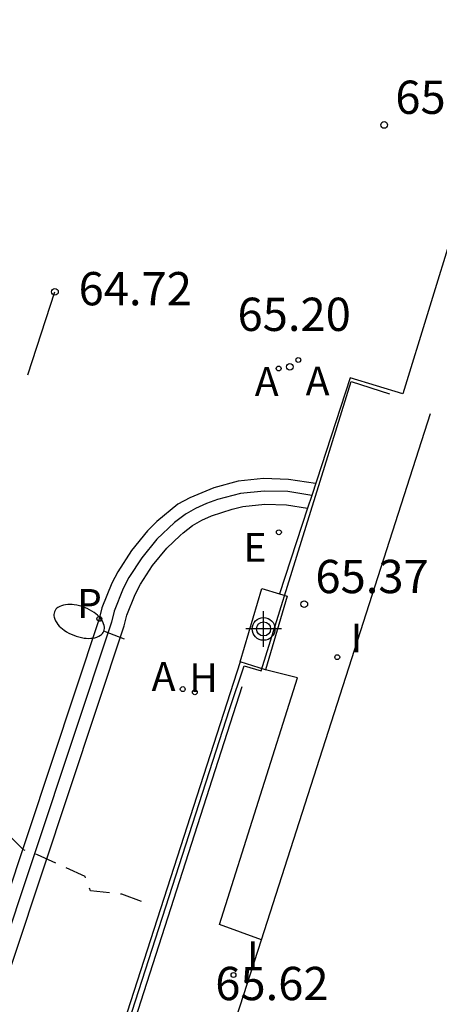
# Model space of a CAD drawing. Units: metres. Extents: x 578893 to 579245, y 4789290 to 4789555.
# Drawn here: x 579085 to 579094, y 4789345 to 4789367 of the extents above; entities that cross this region are included whole.
import ezdxf

# ---------------------------------------------------------------- set-up
doc = ezdxf.new("R2010")
doc.units = ezdxf.units.M
doc.header["$MEASUREMENT"] = 0
doc.linetypes.add('TRAZOS_NORMALES', pattern=[0.75, 0.5, -0.25])
for name, color, linetype in [('020195', 30, 'TRAZOS_NORMALES'), ('020204', 9, 'Continuous'), ('020308', 9, 'Continuous'), ('060106', 9, 'BARANDILLA'), ('060108', 9, 'Continuous'), ('060113', 4, 'Continuous'), ('060124', 9, 'Continuous'), ('070105', 6, 'Continuous'), ('070106', 6, 'Continuous'), ('070108', 9, 'VALLA'), ('070112', 6, 'Continuous'), ('200204', 4, 'Continuous'), ('200205', 4, 'Continuous'), ('200304', 4, 'Continuous'), ('200305', 4, 'Continuous'), ('210205', 4, 'Continuous'), ('210305', 4, 'Continuous'), ('220207', 9, 'Continuous'), ('220307', 9, 'Continuous'), ('250202', 9, 'Continuous'), ('260101', 9, 'Continuous'), ('270204', 9, 'Continuous'), ('270304', 9, 'Continuous'), ('Centroides', 1, 'Continuous')]:
    doc.layers.add(name, color=color, linetype=linetype)
doc.styles.add('ARIAL', font='arial.ttf')
doc.styles.add('ROMANS', font='ROMANS')
doc.linetypes.add('BARANDILLA', pattern='A,1,[201,DONOSTI.shx,S=0.1,R=0,X=0,Y=0],1', length=2)
doc.linetypes.add('VALLA', pattern='A,1,[200,DONOSTI.shx,S=0.1,R=0,X=0,Y=0],1', length=2)

# ---------------------------------------------------------------- blocks, each defined once
blk = doc.blocks.new('Centroide')
for points in [[(0, -0.402), (0, 0.402)], [(0.402, 0), (-0.402, 0)]]:
    blk.add_lwpolyline(points)
for radius in [0.256, 0.159]:
    blk.add_circle((0, 0), radius)
blk = doc.blocks.new('PLUVI3')
blk.add_circle((0, 0), 0.055)
blk = doc.blocks.new('REGALU')
blk.add_circle((0, 0), 0.055)
blk = doc.blocks.new('ABAS')
blk.add_circle((0, 0), 0.055)
blk = doc.blocks.new('FAREDI')
blk.add_line((0, 0), (0.5, 0))
blk.add_lwpolyline([(0.5, 0, 0.159986), (0.538, -0.117, 0.106322), (0.675, -0.238, 0.071006), (0.858, -0.309, 0.057309), (1.099, -0.337, 0.057309), (1.339, -0.309, 0.071006), (1.522, -0.238, 0.106322), (1.659, -0.117, 0.159986), (1.697, 0, 0.159986), (1.659, 0.117, 0.106322), (1.522, 0.238, 0.071006), (1.339, 0.309, 0.057309), (1.099, 0.337, 0.057309), (0.858, 0.309, 0.071006), (0.675, 0.238, 0.106322), (0.538, 0.117, 0.159986)], format="xyb", close=True)
blk = doc.blocks.new('COTAPU')
blk.add_circle((0, 0), 0.075)
blk = doc.blocks.new('HIDRAN')
blk.add_circle((0, 0), 0.055)
blk = doc.blocks.new('REIND')
blk.add_circle((0, 0), 0.055)

msp = doc.modelspace()

# ---------------------------------------------------------------- linework, layer by layer
at = {"layer": '020195', "elevation": 64.64, "flags": 128}
msp.add_lwpolyline([(579087.596, 4789346.862), (579087.153, 4789347.023), (579086.443, 4789347.103), (579086.323, 4789347.423), (579085.253, 4789347.913), (579084.933, 4789348.023), (579083.823, 4789349.163), (579082.033, 4789352.123), (579079.573, 4789355.323), (579076.483, 4789347.383), (579072.823, 4789337.514), (579068.793, 4789326.364), (579066.963, 4789321.434), (579056.503, 4789298.115), (579053.408, 4789290.435)], dxfattribs=at)
at = {"layer": '060106', "flags": 128}
msp.add_lwpolyline([(579089.856, 4789351.698), (579070.156, 4789290.435)], dxfattribs=at)
at = {"layer": '060108', "flags": 128}
for points in [[(579090.301, 4789345.997), (579094.114, 4789357.858)], [(579074.352, 4789313.684), (579082.883, 4789340.083), (579087.203, 4789353.073), (579087.263, 4789353.313), (579087.453, 4789353.783), (579087.573, 4789354.013), (579087.843, 4789354.433), (579088.163, 4789354.823), (579088.465, 4789355.112), (579088.533, 4789355.173), (579088.743, 4789355.333), (579088.953, 4789355.453), (579089.173, 4789355.553), (579089.643, 4789355.703), (579089.883, 4789355.763), (579090.373, 4789355.813), (579090.863, 4789355.803), (579091.339, 4789355.725)]]:
    msp.add_lwpolyline(points, dxfattribs=at)
at = {"layer": '060108'}
msp.add_lwpolyline([(579072.323, 4789290.435), (579090.301, 4789345.997)], dxfattribs=at)
at = {"layer": '060113', "flags": 128}
msp.add_lwpolyline([(579091.434, 4789356.013), (579090.894, 4789356.102), (579090.361, 4789356.113), (579089.828, 4789356.058), (579089.311, 4789355.919), (579089.061, 4789355.831), (579088.816, 4789355.72), (579088.604, 4789355.599), (579088.577, 4789355.583), (579088.342, 4789355.404), (579087.942, 4789355.026), (579087.6, 4789354.61), (579087.312, 4789354.161), (579087.182, 4789353.912), (579086.976, 4789353.402), (579086.915, 4789353.157), (579082.598, 4789340.177), (579074.067, 4789313.777), (579066.364, 4789290.435)], dxfattribs=at)
at = {"layer": '060124', "flags": 128}
msp.add_lwpolyline([(579089.816, 4789352.259), (579090.305, 4789353.916)], dxfattribs=at)
at = {"layer": '060124'}
for points in [[(579090.305, 4789353.916), (579090.706, 4789353.795)], [(579090.706, 4789353.795), (579090.879, 4789353.742), (579090.39, 4789352.085)], [(579090.39, 4789352.085), (579089.816, 4789352.259)]]:
    msp.add_lwpolyline(points, dxfattribs=at)
at = {"layer": '070105'}
for points in [[(579093.486, 4789358.304), (579092.303, 4789358.661), (579091.434, 4789356.013)], [(579091.434, 4789356.013), (579091.339, 4789355.725)]]:
    msp.add_lwpolyline(points, dxfattribs=at)
at = {"layer": '070105', "flags": 128}
for points in [[(579091.339, 4789355.725), (579090.706, 4789353.795)], [(579090.301, 4789345.997), (579089.356, 4789346.345), (579091.114, 4789351.903), (579090.39, 4789352.085)]]:
    msp.add_lwpolyline(points, dxfattribs=at)
at = {"layer": '070106', "flags": 128}
msp.add_lwpolyline([(579096.963, 4789369.578), (579093.486, 4789358.304)], dxfattribs=at)
at = {"layer": '070108', "flags": 128}
msp.add_lwpolyline([(579069.96, 4789290.435), (579089.577, 4789351.187), (579089.908, 4789352.175), (579090.29, 4789352.056), (579092.322, 4789358.582), (579093.189, 4789358.3)], dxfattribs=at)
at = {"layer": '070112', "flags": 128}
msp.add_lwpolyline([(579089.816, 4789352.259), (579082.471, 4789329.507), (579069.839, 4789290.435)], dxfattribs=at)
at = {"layer": '260101', "flags": 128}
for points in [[(579085.033, 4789358.733), (579085.643, 4789360.603)], [(579091.521, 4789356.28), (579090.913, 4789356.373), (579090.343, 4789356.393), (579089.773, 4789356.333), (579089.223, 4789356.183), (579088.683, 4789355.963), (579088.413, 4789355.813), (579087.943, 4789355.423), (579087.733, 4789355.213), (579087.373, 4789354.773), (579087.063, 4789354.293), (579086.923, 4789354.033), (579086.703, 4789353.483), (579086.643, 4789353.233), (579082.323, 4789340.253), (579073.792, 4789313.864), (579066.065, 4789290.435)]]:
    msp.add_lwpolyline(points, dxfattribs=at)

# ---------------------------------------------------------------- block references
at = {"layer": '020204', "rotation": 359.9987685839998}
for p in [(579093.068, 4789364.364, 65.336), (579085.643, 4789360.603, 64.72), (579090.939, 4789358.913, 65.2), (579091.266, 4789353.561, 65.367)]:
    msp.add_blockref('COTAPU', p, dxfattribs=at)
at = {"layer": '200204'}
msp.add_blockref('HIDRAN', (579088.798, 4789351.577, 64.83), dxfattribs=at)
at = {"layer": '200205', "rotation": 359.9987685839998}
for p in [(579091.131, 4789359.067, 65.116), (579090.688, 4789358.875, 65.2), (579088.525, 4789351.648, 64.83)]:
    msp.add_blockref('ABAS', p, dxfattribs=at)
at = {"layer": '210205', "rotation": 359.9987685839998}
msp.add_blockref('PLUVI3', (579086.643, 4789353.233, 64.61), dxfattribs=at)
at = {"layer": '220207', "rotation": 40.7448411674786}
msp.add_blockref('REGALU', (579090.693, 4789355.183, 64.95), dxfattribs=at)
at = {"layer": '250202', "rotation": 158.5846457156568}
msp.add_blockref('FAREDI', (579087.213, 4789352.773), dxfattribs=at)
at = {"layer": '270204', "rotation": 359.9987685839998}
for p in [(579092.009, 4789352.368, 65.365), (579089.668, 4789345.204, 65.617)]:
    msp.add_blockref('REIND', p, dxfattribs=at)
at = {"layer": 'Centroides', "rotation": 359.9987685839998}
msp.add_blockref('Centroide', (579090.348, 4789353.004), dxfattribs=at)

# ---------------------------------------------------------------- texts
at = {"layer": '020308', "style": 'ARIAL'}
for s, p in [('65.34', (579093.318, 4789364.614)), ('64.72', (579086.176, 4789360.299)), ('65.20', (579089.76, 4789359.721)), ('65.37', (579091.516, 4789353.811)), ('65.62', (579089.258, 4789344.637))]:
    msp.add_text(s, height=0.75, rotation=359.9988, dxfattribs=at).set_placement(p)
at = {"layer": '200304', "style": 'ROMANS'}
msp.add_text('H', height=0.65, dxfattribs=at).set_placement((579088.671, 4789351.581))
at = {"layer": '200305', "style": 'ROMANS'}
for p in [(579090.149, 4789358.256), (579091.296, 4789358.268), (579087.822, 4789351.608)]:
    msp.add_text('A', height=0.65, rotation=359.9988, dxfattribs=at).set_placement(p)
at = {"layer": '210305', "style": 'ROMANS'}
msp.add_text('P', height=0.65, rotation=359.9988, dxfattribs=at).set_placement((579086.139, 4789353.254))
at = {"layer": '220307', "style": 'ROMANS'}
msp.add_text('E', height=0.65, rotation=359.9988, dxfattribs=at).set_placement((579089.893, 4789354.517))
at = {"layer": '270304', "style": 'ROMANS'}
for p in [(579092.315, 4789352.474), (579089.974, 4789345.31)]:
    msp.add_text('I', height=0.65, rotation=359.9988, dxfattribs=at).set_placement(p)

doc.saveas('drawing.dxf')
